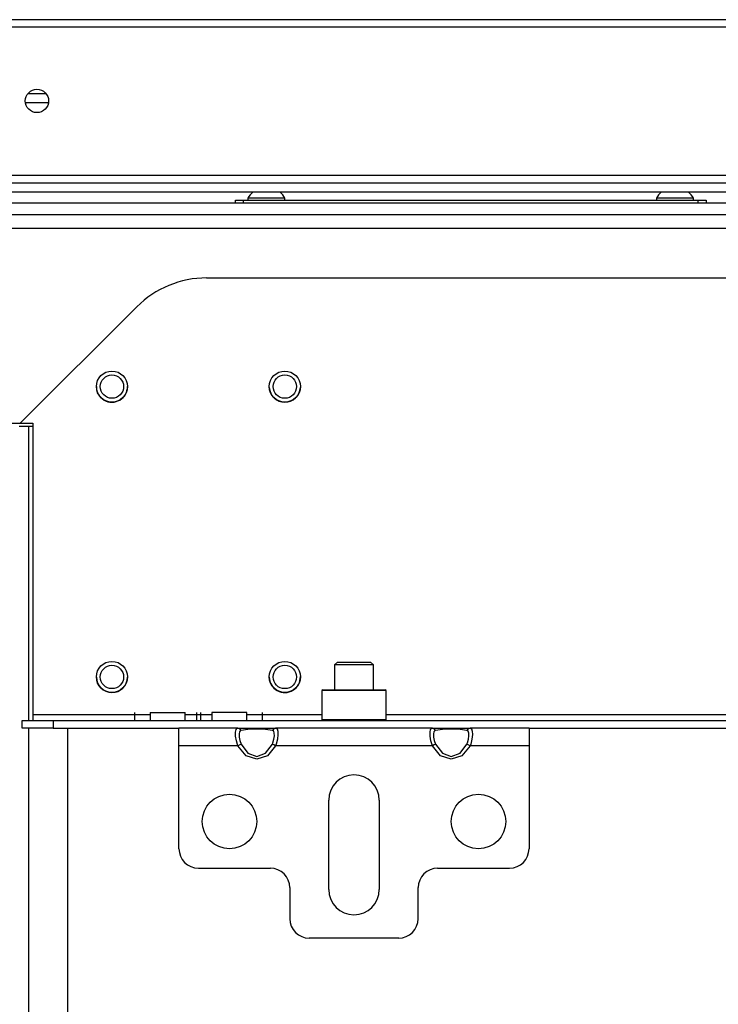
# Model space of a CAD drawing. Extents: x -235 to 37, y -56 to 165.
# Drawn here: x -144 to -137, y -21 to -12 of the extents above; entities that cross this region are included whole.
import ezdxf

# ---------------------------------------------------------------- set-up
doc = ezdxf.new("R2010")
doc.units = 0
doc.header["$MEASUREMENT"] = 0
doc.layers.add('TFR-TRI', color=7, linetype='CONTINUOUS')

msp = doc.modelspace()

# ---------------------------------------------------------------- linework, layer by layer
at = {"layer": 'TFR-TRI', "color": 30, "linetype": 'CONTINUOUS'}
for p, q in [((-124.664, -11.5242), (-146.0419, -11.5242)), ((-146.0419, -11.595), (-124.664, -11.595)), ((-146.0419, -13.099), (-124.664, -13.099))]:
    msp.add_line(p, q, dxfattribs=at)
at = {"layer": 'TFR-TRI', "color": 12, "linetype": 'CONTINUOUS'}
for p, q in [((-144.1628, -12.2701), (-143.9834, -12.2701)), ((-143.9562, -12.3646), (-144.19, -12.3646)), ((-147.1046, -13.1756), (-123.6013, -13.1756)), ((-123.5557, -13.2701), (-147.1498, -13.2701))]:
    msp.add_line(p, q, dxfattribs=at)
at = {"layer": 'TFR-TRI', "color": 252, "linetype": 'CONTINUOUS'}
for p, q in [((-142.0655, -13.3509), (-142.0424, -13.3509)), ((-142.0655, -13.3824), (-142.0655, -13.3509)), ((-142.0424, -13.3509), (-141.9868, -13.3509)), ((-141.9868, -13.3509), (-137.3805, -13.3509)), ((-141.9868, -13.3509), (-141.9868, -13.3824)), ((-137.3805, -13.3509), (-137.3248, -13.3509)), ((-137.3805, -13.3824), (-137.3805, -13.3509)), ((-137.3248, -13.3509), (-137.3017, -13.3509)), ((-137.3017, -13.3509), (-137.3017, -13.3824)), ((-141.1797, -18.3076), (-141.1895, -18.3175)), ((-141.1895, -18.3175), (-141.1895, -18.6088)), ((-141.146, -18.3175), (-141.1895, -18.3175)), ((-141.1797, -18.3076), (-141.1375, -18.3076)), ((-141.0271, -18.3175), (-141.146, -18.3175)), ((-141.1375, -18.3076), (-141.0222, -18.3076)), ((-140.8647, -18.3175), (-141.0271, -18.3175)), ((-141.0222, -18.3076), (-140.8647, -18.3076)), ((-140.8647, -18.3076), (-140.7072, -18.3076)), ((-140.7023, -18.3175), (-140.8647, -18.3175)), ((-140.7072, -18.3076), (-140.5919, -18.3076)), ((-140.5834, -18.3175), (-140.7023, -18.3175)), ((-140.5919, -18.3076), (-140.5497, -18.3076)), ((-140.5399, -18.3175), (-140.5834, -18.3175)), ((-140.5399, -18.3175), (-140.5497, -18.3076)), ((-140.5399, -18.6088), (-140.5399, -18.3175)), ((-141.1895, -18.6088), (-141.1797, -18.6187)), ((-141.1895, -18.6088), (-141.1574, -18.6088)), ((-141.1574, -18.6088), (-141.0672, -18.6088)), ((-141.0672, -18.6088), (-140.937, -18.6088)), ((-140.937, -18.6088), (-140.7924, -18.6088)), ((-140.7924, -18.6088), (-140.6622, -18.6088)), ((-140.6622, -18.6088), (-140.5721, -18.6088)), ((-140.5721, -18.6088), (-140.5399, -18.6088)), ((-140.5497, -18.6187), (-140.5399, -18.6088))]:
    msp.add_line(p, q, dxfattribs=at)
at = {"layer": 'TFR-TRI', "color": 3, "linetype": 'CONTINUOUS'}
for p, q in [((-141.9375, -13.3312), (-141.9375, -13.3509)), ((-141.8828, -13.3312), (-141.9375, -13.3312)), ((-141.7505, -13.3312), (-141.8828, -13.3312)), ((-141.6183, -13.3312), (-141.7505, -13.3312)), ((-141.5635, -13.3312), (-141.6183, -13.3312)), ((-141.5635, -13.3509), (-141.5635, -13.3312)), ((-137.8037, -13.3312), (-137.8037, -13.3509)), ((-137.7489, -13.3312), (-137.8037, -13.3312)), ((-137.6167, -13.3312), (-137.7489, -13.3312)), ((-137.4844, -13.3312), (-137.6167, -13.3312)), ((-137.4297, -13.3312), (-137.4844, -13.3312)), ((-137.4297, -13.3509), (-137.4297, -13.3312))]:
    msp.add_line(p, q, dxfattribs=at)
at = {"layer": 'TFR-TRI', "color": 21, "linetype": 'CONTINUOUS'}
for p, q in [((-121.7899, -13.3824), (-148.9159, -13.3824)), ((-121.7899, -13.5006), (-148.9159, -13.5006)), ((-144.2538, -15.638), (-144.225, -15.638)), ((-144.225, -15.638), (-144.1554, -15.638)), ((-144.1554, -18.619), (-144.1554, -15.638)), ((-144.1554, -15.638), (-144.1167, -15.638)), ((-144.1554, -32.8553), (-144.1554, -18.6979)), ((-143.7617, -32.855), (-143.7617, -18.6978))]:
    msp.add_line(p, q, dxfattribs=at)
at = {"layer": 'TFR-TRI', "color": 98, "linetype": 'CONTINUOUS'}
for p, q in [((-123.6383, -13.6383), (-147.0675, -13.6383)), ((-142.356, -14.1383), (-128.3498, -14.1383)), ((-144.2427, -15.6108), (-143.0631, -14.4312)), ((-144.7224, -15.6108), (-144.2427, -15.6108)), ((-144.2427, -15.6108), (-144.1167, -15.6108)), ((-144.1167, -15.6108), (-144.1167, -18.5596)), ((-143.0848, -18.5399), (-143.0848, -18.6187)), ((-142.9293, -18.5399), (-142.9293, -18.6187)), ((-142.9293, -18.5399), (-142.8954, -18.5399)), ((-142.8954, -18.5399), (-142.8069, -18.5399)), ((-142.8069, -18.5399), (-142.6974, -18.5399)), ((-142.6974, -18.5399), (-142.6088, -18.5399)), ((-142.6088, -18.5399), (-142.5749, -18.5399)), ((-142.5749, -18.6187), (-142.5749, -18.5399)), ((-142.4596, -18.5399), (-142.4596, -18.6187)), ((-142.4194, -18.5399), (-142.4194, -18.6187)), ((-142.3041, -18.5399), (-142.3041, -18.6187)), ((-142.2522, -18.5399), (-142.3041, -18.5399)), ((-142.1269, -18.5399), (-142.2522, -18.5399)), ((-142.0016, -18.5399), (-142.1269, -18.5399)), ((-141.9497, -18.5399), (-142.0016, -18.5399)), ((-141.9497, -18.6187), (-141.9497, -18.5399)), ((-141.7942, -18.5399), (-141.7942, -18.6187)), ((-144.2249, -18.6187), (-143.91, -18.6187)), ((-144.2249, -18.6974), (-144.2249, -18.6187)), ((-144.1167, -18.5596), (-144.1167, -18.6014)), ((-144.1167, -18.5596), (-142.9292, -18.5596)), ((-144.1167, -18.6014), (-144.1167, -18.6187)), ((-143.91, -18.6187), (-126.7958, -18.6187)), ((-143.91, -18.6187), (-143.91, -18.6974)), ((-142.5748, -18.5596), (-142.3039, -18.5596)), ((-141.9496, -18.5596), (-141.1893, -18.5596)), ((-140.5397, -18.5596), (-130.1661, -18.5596)), ((-143.91, -18.6974), (-144.2249, -18.6974)), ((-143.91, -18.6974), (-142.6363, -18.6974)), ((-139.0929, -18.6974), (-131.6129, -18.6974))]:
    msp.add_line(p, q, dxfattribs=at)
at = {"layer": 'TFR-TRI', "color": 251, "linetype": 'CONTINUOUS'}
for p, q in [((-141.032, -18.0281), (-141.0616, -18.0576)), ((-141.032, -18.0281), (-141.0001, -18.0281)), ((-141.0001, -18.0281), (-140.9164, -18.0281)), ((-140.9164, -18.0281), (-140.813, -18.0281)), ((-140.813, -18.0281), (-140.7293, -18.0281)), ((-140.7293, -18.0281), (-140.6974, -18.0281)), ((-140.6679, -18.0576), (-140.6974, -18.0281)), ((-141.0616, -18.0576), (-141.0616, -18.3076)), ((-141.0039, -18.0576), (-141.0616, -18.0576)), ((-140.8647, -18.0576), (-141.0039, -18.0576)), ((-140.7255, -18.0576), (-140.8647, -18.0576)), ((-140.6679, -18.0576), (-140.7255, -18.0576)), ((-140.6679, -18.3076), (-140.6679, -18.0576))]:
    msp.add_line(p, q, dxfattribs=at)
at = {"layer": 'TFR-TRI', "color": 163, "linetype": 'CONTINUOUS'}
for p, q in [((-142.0401, -18.6974), (-142.6364, -18.6974)), ((-142.6364, -18.7493), (-142.6364, -18.6974)), ((-142.0634, -18.7375), (-142.0583, -18.7102)), ((-142.0624, -18.7771), (-142.0634, -18.7375)), ((-142.0583, -18.7102), (-142.046, -18.6981)), ((-142.046, -18.6981), (-142.0401, -18.6974)), ((-142.0401, -18.6974), (-141.9562, -18.6974)), ((-142.0212, -18.7037), (-142.0401, -18.6974)), ((-142.0234, -18.7338), (-142.0277, -18.7562)), ((-142.0131, -18.722), (-142.0234, -18.7338)), ((-142.0083, -18.7204), (-142.0212, -18.7037)), ((-142.0083, -18.7204), (-142.0131, -18.722)), ((-141.9384, -18.712), (-142.0083, -18.7204)), ((-141.9562, -18.6974), (-141.849, -18.6974)), ((-141.849, -18.7089), (-141.9384, -18.712)), ((-141.849, -18.6974), (-141.7417, -18.6974)), ((-141.7596, -18.712), (-141.849, -18.7089)), ((-141.6897, -18.7204), (-141.7596, -18.712)), ((-141.7417, -18.6974), (-141.6578, -18.6974)), ((-141.6767, -18.7037), (-141.6897, -18.7204)), ((-141.6772, -18.7287), (-141.6897, -18.7204)), ((-141.6711, -18.7476), (-141.6772, -18.7287)), ((-141.6578, -18.6974), (-141.6767, -18.7037)), ((-140.0716, -18.6974), (-141.6578, -18.6974)), ((-141.6578, -18.6974), (-141.6429, -18.7045)), ((-141.6429, -18.7045), (-141.6355, -18.7266)), ((-141.6355, -18.7266), (-141.6345, -18.7624)), ((-140.0949, -18.7375), (-140.0898, -18.7102)), ((-140.0939, -18.7771), (-140.0949, -18.7375)), ((-140.0898, -18.7102), (-140.0775, -18.6981)), ((-140.0775, -18.6981), (-140.0716, -18.6974)), ((-140.0716, -18.6974), (-139.9877, -18.6974)), ((-140.0527, -18.7037), (-140.0716, -18.6974)), ((-140.0549, -18.7338), (-140.0591, -18.7562)), ((-140.0446, -18.722), (-140.0549, -18.7338)), ((-140.0398, -18.7204), (-140.0527, -18.7037)), ((-140.0398, -18.7204), (-140.0446, -18.722)), ((-139.9699, -18.712), (-140.0398, -18.7204)), ((-139.9877, -18.6974), (-139.8805, -18.6974)), ((-139.8805, -18.7089), (-139.9699, -18.712)), ((-139.8805, -18.6974), (-139.7732, -18.6974)), ((-139.7911, -18.712), (-139.8805, -18.7089)), ((-139.7212, -18.7204), (-139.7911, -18.712)), ((-139.7732, -18.6974), (-139.6893, -18.6974)), ((-139.7082, -18.7037), (-139.7212, -18.7204)), ((-139.7087, -18.7287), (-139.7212, -18.7204)), ((-139.7026, -18.7476), (-139.7087, -18.7287)), ((-139.6893, -18.6974), (-139.7082, -18.7037)), ((-139.0931, -18.6974), (-139.6893, -18.6974)), ((-139.6893, -18.6974), (-139.6744, -18.7045)), ((-139.6744, -18.7045), (-139.667, -18.7266)), ((-139.667, -18.7266), (-139.666, -18.7624)), ((-139.0931, -18.6974), (-139.0931, -18.7493)), ((-142.6364, -18.8746), (-142.6364, -18.7493)), ((-142.0551, -18.825), (-142.0624, -18.7771)), ((-142.0401, -18.8746), (-142.0551, -18.825)), ((-142.0277, -18.7562), (-142.0268, -18.7868)), ((-142.0268, -18.7868), (-142.0207, -18.8224)), ((-142.0207, -18.8224), (-142.0083, -18.8582)), ((-141.6848, -18.8467), (-141.6745, -18.8103)), ((-141.6745, -18.8103), (-141.6703, -18.7756)), ((-141.6703, -18.7756), (-141.6711, -18.7476)), ((-141.6397, -18.8085), (-141.6519, -18.8584)), ((-141.6345, -18.7624), (-141.6397, -18.8085)), ((-140.0866, -18.825), (-140.0939, -18.7771)), ((-140.0716, -18.8746), (-140.0866, -18.825)), ((-140.0591, -18.7562), (-140.0583, -18.7868)), ((-140.0583, -18.7868), (-140.0522, -18.8224)), ((-140.0522, -18.8224), (-140.0398, -18.8582)), ((-139.7163, -18.8467), (-139.706, -18.8103)), ((-139.706, -18.8103), (-139.7018, -18.7756)), ((-139.7018, -18.7756), (-139.7026, -18.7476)), ((-139.6711, -18.8085), (-139.6834, -18.8584)), ((-139.666, -18.7624), (-139.6711, -18.8085)), ((-139.0931, -18.7493), (-139.0931, -18.8746)), ((-142.0401, -18.8746), (-142.6364, -18.8746)), ((-142.6364, -19.9179), (-142.6364, -18.8746)), ((-142.0212, -18.8648), (-142.0401, -18.8746)), ((-141.9562, -18.9759), (-142.0401, -18.8746)), ((-142.0083, -18.8582), (-142.0212, -18.8648)), ((-142.0083, -18.8582), (-141.9384, -18.9511)), ((-141.7596, -18.9511), (-141.6897, -18.8582)), ((-141.6578, -18.8746), (-141.7417, -18.9759)), ((-141.6897, -18.8582), (-141.6848, -18.8467)), ((-141.6767, -18.8648), (-141.6897, -18.8582)), ((-141.6578, -18.8746), (-141.6767, -18.8648)), ((-141.6519, -18.8584), (-141.6578, -18.8746)), ((-140.0716, -18.8746), (-141.6578, -18.8746)), ((-140.0527, -18.8648), (-140.0716, -18.8746)), ((-139.9877, -18.9759), (-140.0716, -18.8746)), ((-140.0398, -18.8582), (-140.0527, -18.8648)), ((-140.0398, -18.8582), (-139.9699, -18.9511)), ((-139.7911, -18.9511), (-139.7212, -18.8582)), ((-139.6893, -18.8746), (-139.7732, -18.9759)), ((-139.7212, -18.8582), (-139.7163, -18.8467)), ((-139.7082, -18.8648), (-139.7212, -18.8582)), ((-139.6893, -18.8746), (-139.7082, -18.8648)), ((-139.6834, -18.8584), (-139.6893, -18.8746)), ((-139.0931, -18.8746), (-139.6893, -18.8746)), ((-139.0931, -18.8746), (-139.0931, -19.9179)), ((-141.849, -19.0124), (-141.9562, -18.9759)), ((-141.9384, -18.9511), (-141.849, -18.9845)), ((-141.849, -18.9845), (-141.7596, -18.9511)), ((-141.7417, -18.9759), (-141.849, -19.0124)), ((-139.8805, -19.0124), (-139.9877, -18.9759)), ((-139.9699, -18.9511), (-139.8805, -18.9845)), ((-139.8805, -18.9845), (-139.7911, -18.9511)), ((-139.7732, -18.9759), (-139.8805, -19.0124)), ((-141.1206, -20.3313), (-141.1206, -19.4258)), ((-140.6088, -19.4258), (-140.6088, -20.3313)), ((-142.4395, -20.1147), (-141.7112, -20.1147)), ((-140.0183, -20.1147), (-139.2899, -20.1147)), ((-141.5143, -20.3116), (-141.5143, -20.6265)), ((-140.2151, -20.6265), (-140.2151, -20.3116)), ((-140.412, -20.8234), (-141.3175, -20.8234))]:
    msp.add_line(p, q, dxfattribs=at)
at = {"layer": 'TFR-TRI', "color": 30, "linetype": 'CONTINUOUS'}
msp.add_circle((-144.0734, -12.347), 0.1181, dxfattribs=at)
at = {"layer": 'TFR-TRI', "color": 150, "linetype": 'CONTINUOUS'}
for centre, radius in [((-143.3145, -15.2392), 0.1575), ((-143.3145, -15.2392), 0.1181), ((-141.5645, -15.2392), 0.1575), ((-141.5645, -15.2392), 0.1181), ((-143.3145, -18.1792), 0.1575), ((-141.5645, -18.1792), 0.1575), ((-143.3145, -18.1792), 0.1181), ((-141.5645, -18.1792), 0.1181)]:
    msp.add_circle(centre, radius, dxfattribs=at)
at = {"layer": 'TFR-TRI', "color": 163, "linetype": 'CONTINUOUS'}
for centre in [(-142.1246, -19.6423), (-139.6049, -19.6423)]:
    msp.add_circle(centre, 0.2756, dxfattribs=at)
at = {"layer": 'TFR-TRI', "color": 3, "linetype": 'CONTINUOUS'}
for centre, start, end in [((-141.7783, -13.4093), 128.28485, 153.86237), ((-141.7228, -13.4093), 26.13763, 51.71515), ((-137.6444, -13.4093), 128.28485, 153.86237), ((-137.5889, -13.4093), 26.13763, 51.71515)]:
    msp.add_arc(centre, 0.1774, start, end, dxfattribs=at)
at = {"layer": 'TFR-TRI', "color": 98, "linetype": 'CONTINUOUS'}
for centre, radius, start, end in [((-142.356, -15.1383), 1, 90, 135), ((-143.3145, -15.2393), 0.1575, 180, 0.36562), ((-141.5645, -15.2393), 0.1575, 182.98687, 356.45063), ((-143.3145, -18.1793), 0.1575, 180, 359.84813), ((-141.5645, -18.1793), 0.1575, 180, 1.87875)]:
    msp.add_arc(centre, radius, start, end, dxfattribs=at)
at = {"layer": 'TFR-TRI', "color": 163, "linetype": 'CONTINUOUS'}
for centre, radius, start, end in [((-140.8647, -19.4258), 0.2559, 0, 180), ((-142.4395, -19.9179), 0.1969, 180, 270), ((-139.2899, -19.9179), 0.1969, 270, 0), ((-141.7112, -20.3116), 0.1969, 0, 90), ((-140.0183, -20.3116), 0.1969, 90, 180), ((-140.8647, -20.3313), 0.2559, 180, 0), ((-141.3175, -20.6265), 0.1969, 180, 270), ((-140.412, -20.6265), 0.1969, 270, 0)]:
    msp.add_arc(centre, radius, start, end, dxfattribs=at)

doc.saveas('drawing.dxf')
